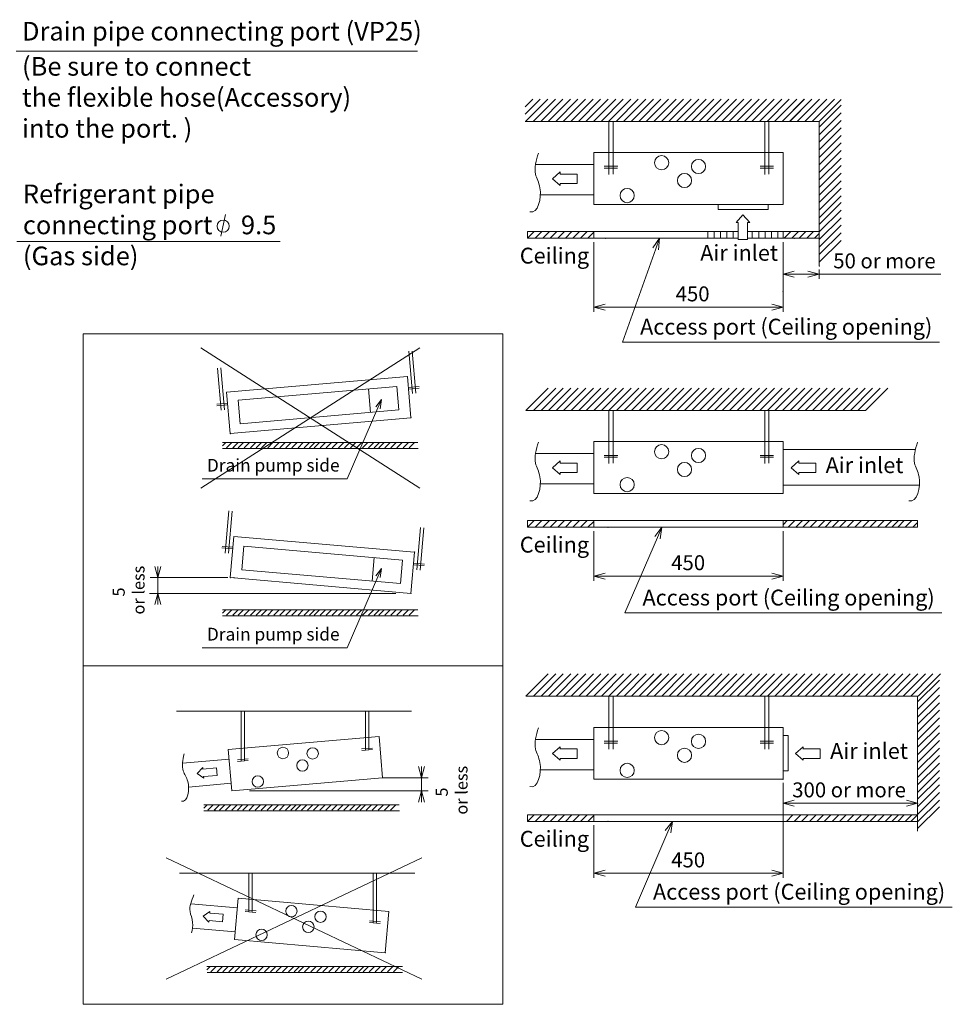
# Model space of a CAD drawing. Units: millimetres. Extents: x 487 to 794, y -42 to 152.
# Drawn here: x 694 to 794, y -30 to 75 of the extents above; entities that cross this region are included whole.
import ezdxf

# ---------------------------------------------------------------- set-up
doc = ezdxf.new("R2010")
doc.units = ezdxf.units.MM
doc.header["$PDSIZE"] = -1
doc.layers.add('SLD-0', color=179, linetype='Continuous')
doc.styles.add('SLDTEXTSTYLE0', font='TXT', dxfattribs={"width": 0.638186})

# ---------------------------------------------------------------- blocks, each defined once
blk = doc.blocks.new('_OPEN30')
at = {"layer": 'SLD-0', "color": 7, "linetype": 'Continuous', "lineweight": 0}
for p, q in [((-10, 2.68), (0, 0)), ((0, 0), (-10, -2.68)), ((0, 0), (-10, 0))]:
    blk.add_line(p, q, dxfattribs=at)
blk = doc.blocks.new('SW_NOTE_8')
at = {"layer": 'SLD-0', "color": 0, "char_height": 1.28, "attachment_point": 2, "rotation": 90, "style": 'SLDTEXTSTYLE0'}
for s, insert in [('or less', (0.47, 0.71)), ('5', (-1.65, 0.51))]:
    blk.add_mtext(s, dxfattribs=dict(at, insert=insert))
blk = doc.blocks.new('SW_NOTE_14')
at = {"layer": 'SLD-0', "color": 0, "char_height": 2, "attachment_point": 1, "style": 'SLDTEXTSTYLE0'}
for s, insert in [('Refrigerant pipe', (0, 2.58)), ('connecting port     9.5', (0, -0.74)), ('(Gas side)', (0, -4.06))]:
    blk.add_mtext(s, dxfattribs=dict(at, insert=insert))
blk = doc.blocks.new('SW_NOTE_15')
at = {"layer": 'SLD-0', "color": 0, "char_height": 2, "attachment_point": 1, "style": 'SLDTEXTSTYLE0'}
for s, insert in [('(Be sure to connect', (0, 2.58)), ('the flexible hose(Accessory)', (0, -0.74)), ('into the port. )', (0, -4.06))]:
    blk.add_mtext(s, dxfattribs=dict(at, insert=insert))
blk = doc.blocks.new('SW_NOTE_17')
at = {"layer": 'SLD-0', "color": 0, "char_height": 1.28, "attachment_point": 2, "rotation": 90, "style": 'SLDTEXTSTYLE0'}
for s, insert in [('or less', (0.47, 0.71)), ('5', (-1.65, 0.51))]:
    blk.add_mtext(s, dxfattribs=dict(at, insert=insert))

msp = doc.modelspace()

# ---------------------------------------------------------------- linework, layer by layer
at = {"layer": 'SLD-0', "color": 7, "linetype": 'Continuous', "lineweight": 0}
for p, q in [((736.359, 71.678), (693.333, 71.678)), ((749.493, 66.545), (747.877, 64.928)), ((748.685, 66.545), (747.877, 65.736)), ((750.302, 66.545), (747.922, 64.165)), ((751.11, 66.545), (748.73, 64.165)), ((751.918, 66.545), (749.538, 64.165)), ((752.726, 66.545), (750.346, 64.165)), ((753.534, 66.545), (751.155, 64.165)), ((754.343, 66.545), (751.963, 64.165)), ((755.151, 66.545), (752.771, 64.165)), ((755.959, 66.545), (753.579, 64.165)), ((756.767, 66.545), (754.388, 64.165)), ((757.576, 66.545), (755.196, 64.165)), ((758.384, 66.545), (756.004, 64.165)), ((759.192, 66.545), (756.812, 64.165)), ((760, 66.545), (757.62, 64.165)), ((760.808, 66.545), (758.429, 64.165)), ((761.617, 66.545), (759.237, 64.165)), ((762.425, 66.545), (760.045, 64.165)), ((763.233, 66.545), (760.853, 64.165)), ((764.041, 66.545), (761.662, 64.165)), ((764.85, 66.545), (762.47, 64.165)), ((765.658, 66.545), (763.278, 64.165)), ((766.466, 66.545), (764.086, 64.165)), ((767.274, 66.545), (764.894, 64.165)), ((768.082, 66.545), (765.703, 64.165)), ((768.891, 66.545), (766.511, 64.165)), ((769.699, 66.545), (767.319, 64.165)), ((770.507, 66.545), (768.127, 64.165)), ((771.315, 66.545), (768.936, 64.165)), ((772.124, 66.545), (769.744, 64.165)), ((772.932, 66.545), (770.552, 64.165)), ((773.74, 66.545), (771.36, 64.165)), ((774.548, 66.545), (772.168, 64.165)), ((775.356, 66.545), (772.977, 64.165)), ((776.165, 66.545), (773.785, 64.165)), ((776.973, 66.545), (774.593, 64.165)), ((777.781, 66.545), (775.401, 64.165)), ((777.787, 66.545), (775.408, 64.165)), ((778.589, 66.545), (776.21, 64.165)), ((778.596, 66.545), (776.216, 64.165)), ((779.398, 66.545), (777.018, 64.165)), ((779.404, 66.545), (777.024, 64.165)), ((780.206, 66.545), (777.826, 64.165)), ((780.212, 66.545), (777.832, 64.165)), ((781.014, 66.545), (778.634, 64.165)), ((781.02, 66.545), (778.64, 64.165)), ((781.719, 66.51), (779.374, 64.165)), ((781.719, 65.887), (779.374, 63.542)), ((781.719, 65.078), (779.374, 62.734)), ((747.877, 64.165), (779.374, 64.165)), ((756.842, 64.165), (756.842, 58.484)), ((757.292, 58.501), (757.292, 64.165)), ((773.541, 64.165), (773.541, 58.484)), ((773.991, 58.501), (773.991, 64.165)), ((781.719, 64.27), (779.374, 61.925)), ((779.374, 64.165), (779.374, 48.679)), ((781.719, 63.462), (779.374, 61.117)), ((781.719, 62.654), (779.374, 60.309)), ((781.719, 61.846), (779.374, 59.501)), ((755.245, 55.272), (755.245, 60.82)), ((755.245, 60.82), (775.5, 60.82)), ((775.5, 55.272), (775.5, 60.82)), ((781.719, 61.037), (779.374, 58.692)), ((781.719, 60.229), (779.374, 57.884)), ((755.245, 59.534), (748.981, 59.534)), ((756.339, 59.348), (757.797, 59.348)), ((756.339, 59.136), (757.781, 59.136)), ((773.039, 59.348), (774.497, 59.348)), ((773.039, 59.136), (774.48, 59.136)), ((781.719, 59.421), (779.374, 57.076)), ((750.809, 58.008), (751.633, 58.749)), ((750.809, 58.008), (751.631, 57.298)), ((751.631, 58.512), (753.456, 58.512)), ((751.633, 58.749), (751.632, 58.504)), ((753.456, 58.512), (753.456, 57.504)), ((781.719, 58.613), (779.374, 56.268)), ((751.631, 57.504), (753.456, 57.504)), ((751.631, 57.504), (751.631, 57.298)), ((781.719, 57.804), (779.374, 55.46)), ((781.719, 56.996), (779.374, 54.651)), ((755.245, 56.292), (749.506, 56.292)), ((781.719, 56.188), (779.374, 53.843)), ((755.245, 55.272), (775.5, 55.272)), ((768.541, 54.705), (768.541, 55.272)), ((773.905, 55.272), (773.905, 54.705)), ((781.719, 55.46), (779.374, 53.115)), ((715.785, 54.169), (715.266, 51.849)), ((773.905, 54.705), (768.541, 54.705)), ((771.194, 54.142), (770.484, 53.32)), ((771.194, 54.142), (771.936, 53.318)), ((781.719, 53.844), (779.374, 51.499)), ((781.719, 54.652), (779.418, 52.351)), ((770.69, 53.32), (770.484, 53.32)), ((770.69, 53.32), (770.69, 51.495)), ((771.936, 53.318), (771.69, 53.318)), ((771.698, 53.32), (771.698, 51.495)), ((781.719, 53.035), (779.374, 50.69)), ((781.719, 53.035), (779.374, 50.69)), ((748.121, 52.351), (748.121, 51.639)), ((770.69, 52.351), (748.121, 52.351)), ((748.851, 52.351), (748.14, 51.639)), ((749.659, 52.351), (748.948, 51.639)), ((750.468, 52.351), (749.756, 51.639)), ((751.276, 52.351), (750.564, 51.639)), ((752.084, 52.351), (751.372, 51.639)), ((752.892, 52.351), (752.181, 51.639)), ((753.7, 52.351), (752.989, 51.639)), ((754.509, 52.351), (753.797, 51.639)), ((755.245, 52.279), (754.605, 51.639)), ((755.245, 51.639), (755.245, 52.351)), ((767.455, 52.351), (767.455, 51.639)), ((768.108, 52.351), (768.108, 51.639)), ((768.792, 52.351), (768.792, 51.639)), ((768.792, 52.351), (768.792, 51.639)), ((769.476, 52.351), (769.476, 51.639)), ((769.476, 52.351), (769.476, 51.639)), ((770.16, 52.351), (770.16, 51.639)), ((770.16, 52.351), (770.16, 51.639)), ((779.366, 52.351), (771.698, 52.351)), ((772.212, 52.351), (772.212, 51.639)), ((772.896, 52.351), (772.896, 51.639)), ((773.58, 52.351), (773.58, 51.639)), ((773.58, 52.351), (773.58, 51.639)), ((774.264, 52.351), (774.264, 51.639)), ((774.948, 52.351), (774.948, 51.639)), ((775.5, 51.639), (775.5, 52.351)), ((776.337, 52.351), (775.625, 51.639)), ((777.145, 52.351), (776.434, 51.639)), ((777.953, 52.351), (777.242, 51.639)), ((778.762, 52.351), (778.05, 51.639)), ((779.374, 52.155), (778.858, 51.639)), ((779.374, 52.155), (778.858, 51.639)), ((781.719, 52.227), (779.418, 49.926)), ((721.643, 51.288), (693.404, 51.288)), ((748.121, 51.639), (770.69, 51.639)), ((755.245, 51.239), (755.245, 43.755)), ((771.698, 51.495), (770.69, 51.495)), ((771.698, 51.639), (779.374, 51.639)), ((775.5, 51.239), (775.5, 43.755)), ((781.719, 51.419), (779.374, 49.074)), ((761.864, 50.509), (758.313, 40.526)), ((776.7, 47.789), (778.174, 47.789)), ((779.374, 48.279), (779.374, 47.289)), ((779.374, 47.789), (792.396, 47.789)), ((756.445, 44.255), (774.3, 44.255)), ((745.48, 41.396), (700.519, 41.396)), ((700.519, 41.396), (700.519, 5.843)), ((745.48, 5.843), (745.48, 41.396)), ((792.254, 40.526), (758.313, 40.526)), ((713.121, 39.905), (736.584, 24.872)), ((713.121, 24.872), (736.584, 39.905)), ((735.421, 39.535), (735.818, 35.007)), ((736.175, 35.052), (735.78, 39.566)), ((714.902, 37.739), (715.298, 33.212)), ((715.655, 33.257), (715.26, 37.771)), ((715.897, 35.14), (735.255, 36.834)), ((735.641, 32.412), (735.255, 36.834)), ((716.283, 30.719), (715.897, 35.14)), ((717.134, 34.286), (734.127, 35.772)), ((731.314, 32.986), (731.093, 35.507)), ((734.127, 35.772), (734.348, 33.252)), ((735.357, 35.661), (736.519, 35.762)), ((735.372, 35.492), (736.521, 35.592)), ((750.338, 35.588), (747.964, 33.208)), ((751.147, 35.588), (748.767, 33.208)), ((751.955, 35.588), (749.575, 33.208)), ((752.763, 35.588), (750.383, 33.208)), ((753.571, 35.588), (751.191, 33.208)), ((754.379, 35.588), (752, 33.208)), ((755.188, 35.588), (752.808, 33.208)), ((755.999, 35.588), (753.619, 33.208)), ((756.804, 35.588), (754.424, 33.208)), ((757.612, 35.588), (755.233, 33.208)), ((758.421, 35.588), (756.041, 33.208)), ((759.229, 35.588), (756.849, 33.208)), ((760.037, 35.588), (757.657, 33.208)), ((760.845, 35.588), (758.465, 33.208)), ((761.657, 35.588), (759.277, 33.208)), ((762.465, 35.588), (760.085, 33.208)), ((763.273, 35.588), (760.893, 33.208)), ((764.081, 35.588), (761.702, 33.208)), ((764.89, 35.588), (762.51, 33.208)), ((765.698, 35.588), (763.318, 33.208)), ((766.506, 35.588), (764.126, 33.208)), ((767.314, 35.588), (764.934, 33.208)), ((768.122, 35.588), (765.743, 33.208)), ((768.931, 35.588), (766.551, 33.208)), ((769.739, 35.588), (767.359, 33.208)), ((770.547, 35.588), (768.167, 33.208)), ((771.355, 35.588), (768.976, 33.208)), ((772.164, 35.588), (769.784, 33.208)), ((772.972, 35.588), (770.592, 33.208)), ((773.78, 35.588), (771.4, 33.208)), ((774.588, 35.588), (772.208, 33.208)), ((775.396, 35.588), (773.017, 33.208)), ((776.205, 35.588), (773.825, 33.208)), ((777.013, 35.588), (774.633, 33.208)), ((777.821, 35.588), (775.441, 33.208)), ((778.629, 35.588), (776.25, 33.208)), ((779.438, 35.588), (777.058, 33.208)), ((780.246, 35.588), (777.866, 33.208)), ((781.054, 35.588), (778.674, 33.208)), ((781.862, 35.588), (779.482, 33.208)), ((782.67, 35.588), (780.291, 33.208)), ((783.479, 35.588), (781.099, 33.208)), ((784.287, 35.588), (781.907, 33.208)), ((785.095, 35.588), (782.715, 33.208)), ((785.903, 35.588), (783.524, 33.208)), ((786.712, 35.588), (784.332, 33.208)), ((714.837, 33.865), (715.999, 33.967)), ((714.852, 33.697), (716.001, 33.797)), ((717.355, 31.765), (717.134, 34.286)), ((734.348, 33.252), (717.355, 31.765)), ((732.1, 33.486), (728.816, 25.866)), ((747.964, 33.208), (784.332, 33.208)), ((756.842, 33.208), (756.842, 27.528)), ((757.292, 27.544), (757.292, 33.208)), ((773.541, 33.208), (773.541, 27.528)), ((773.991, 27.544), (773.991, 33.208)), ((716.283, 30.719), (735.641, 32.412)), ((715.445, 29.776), (736.389, 29.776)), ((715.803, 29.776), (715.445, 29.417)), ((716.45, 29.776), (715.881, 29.207)), ((717.115, 29.776), (716.546, 29.207)), ((717.708, 29.776), (717.139, 29.207)), ((717.708, 29.776), (717.139, 29.207)), ((717.708, 29.776), (717.139, 29.207)), ((718.355, 29.776), (717.786, 29.207)), ((719.021, 29.776), (718.451, 29.207)), ((719.021, 29.776), (718.451, 29.207)), ((719.613, 29.776), (719.044, 29.207)), ((720.216, 29.776), (719.646, 29.207)), ((720.862, 29.776), (720.293, 29.207)), ((720.862, 29.776), (720.293, 29.207)), ((720.862, 29.776), (720.293, 29.207)), ((721.509, 29.776), (720.94, 29.207)), ((722.174, 29.776), (721.605, 29.207)), ((722.821, 29.776), (722.252, 29.207)), ((723.447, 29.776), (722.878, 29.207)), ((724.112, 29.776), (723.543, 29.207)), ((724.759, 29.776), (724.19, 29.207)), ((725.352, 29.776), (724.783, 29.207)), ((725.84, 29.776), (725.271, 29.207)), ((726.487, 29.776), (725.918, 29.207)), ((727.134, 29.776), (726.564, 29.207)), ((727.134, 29.776), (726.564, 29.207)), ((727.134, 29.776), (726.564, 29.207)), ((727.78, 29.776), (727.211, 29.207)), ((728.446, 29.776), (727.876, 29.207)), ((729.092, 29.776), (728.523, 29.207)), ((729.739, 29.776), (729.17, 29.207)), ((730.365, 29.776), (729.795, 29.207)), ((731.03, 29.776), (730.461, 29.207)), ((731.677, 29.776), (731.107, 29.207)), ((732.27, 29.776), (731.7, 29.207)), ((732.758, 29.776), (732.189, 29.207)), ((733.405, 29.776), (732.835, 29.207)), ((734.051, 29.776), (733.482, 29.207)), ((734.051, 29.776), (733.482, 29.207)), ((734.051, 29.776), (733.482, 29.207)), ((734.698, 29.776), (734.129, 29.207)), ((735.363, 29.776), (734.794, 29.207)), ((736.01, 29.776), (735.441, 29.207)), ((755.245, 24.316), (755.245, 29.863)), ((755.245, 29.863), (775.5, 29.863)), ((775.5, 24.316), (775.5, 29.863)), ((715.459, 29.138), (736.403, 29.138)), ((755.245, 28.577), (748.981, 28.577)), ((775.5, 29.004), (789.684, 29.004)), ((750.809, 27.052), (751.633, 27.793)), ((751.631, 27.556), (753.456, 27.556)), ((751.633, 27.793), (751.632, 27.548)), ((753.456, 27.556), (753.456, 26.548)), ((756.339, 28.391), (757.797, 28.391)), ((756.339, 28.18), (757.781, 28.18)), ((773.039, 28.391), (774.497, 28.391)), ((773.039, 28.18), (774.48, 28.18)), ((776.364, 27.052), (777.188, 27.793)), ((777.186, 27.556), (779.011, 27.556)), ((777.188, 27.793), (777.188, 27.548)), ((779.011, 27.556), (779.011, 26.548)), ((750.809, 27.052), (751.631, 26.342)), ((751.631, 26.548), (753.456, 26.548)), ((751.631, 26.548), (751.631, 26.342)), ((776.364, 27.052), (777.186, 26.342)), ((777.186, 26.548), (779.011, 26.548)), ((777.186, 26.548), (777.186, 26.342)), ((728.816, 25.866), (713.276, 25.866)), ((755.245, 25.336), (749.506, 25.336)), ((755.245, 24.316), (775.5, 24.316)), ((790.111, 25.209), (775.5, 25.209)), ((716.142, 22.447), (715.746, 17.92)), ((716.105, 17.902), (716.5, 22.416)), ((789.914, 21.394), (748.121, 21.394)), ((748.121, 21.394), (748.121, 20.683)), ((748.851, 21.394), (748.14, 20.683)), ((749.659, 21.394), (748.948, 20.683)), ((750.468, 21.394), (749.756, 20.683)), ((751.276, 21.394), (750.564, 20.683)), ((752.084, 21.394), (751.372, 20.683)), ((752.892, 21.394), (752.181, 20.683)), ((753.7, 21.394), (752.989, 20.683)), ((754.509, 21.394), (753.797, 20.683)), ((755.245, 21.322), (754.605, 20.683)), ((755.245, 20.683), (755.245, 21.394)), ((775.5, 20.683), (775.5, 21.394)), ((775.948, 21.394), (775.5, 20.946)), ((776.756, 21.394), (776.045, 20.683)), ((777.588, 21.394), (776.876, 20.683)), ((778.329, 21.394), (777.618, 20.683)), ((778.329, 21.394), (777.618, 20.683)), ((778.329, 21.394), (777.618, 20.683)), ((779.137, 21.394), (778.426, 20.683)), ((779.969, 21.394), (779.258, 20.683)), ((779.969, 21.394), (779.258, 20.683)), ((780.71, 21.394), (779.999, 20.683)), ((781.463, 21.394), (780.752, 20.683)), ((782.272, 21.394), (781.56, 20.683)), ((782.272, 21.394), (781.56, 20.683)), ((782.272, 21.394), (781.56, 20.683)), ((783.08, 21.394), (782.368, 20.683)), ((783.912, 21.394), (783.2, 20.683)), ((784.72, 21.394), (784.008, 20.683)), ((785.502, 21.394), (784.791, 20.683)), ((786.334, 21.394), (785.623, 20.683)), ((787.142, 21.394), (786.431, 20.683)), ((787.883, 21.394), (787.172, 20.683)), ((788.494, 21.394), (787.783, 20.683)), ((789.302, 21.394), (788.591, 20.683)), ((789.914, 21.198), (789.399, 20.683)), ((789.914, 21.394), (789.914, 20.683)), ((736.662, 20.652), (736.265, 16.125)), ((736.625, 16.106), (737.02, 20.62)), ((748.121, 20.683), (789.914, 20.683)), ((755.245, 20.283), (755.245, 14.963)), ((775.5, 20.283), (775.5, 14.963)), ((716.283, 15.293), (716.67, 19.714)), ((716.67, 19.714), (736.028, 18.021)), ((762.048, 19.581), (758.569, 11.51)), ((715.391, 18.474), (716.54, 18.374)), ((715.406, 18.643), (716.567, 18.541)), ((717.52, 16.137), (717.741, 18.658)), ((717.741, 18.658), (734.734, 17.171)), ((735.641, 13.6), (736.028, 18.021)), ((731.479, 14.916), (731.7, 17.437)), ((734.734, 17.171), (734.513, 14.651)), ((734.513, 14.651), (717.52, 16.137)), ((735.911, 16.679), (737.06, 16.579)), ((735.926, 16.848), (737.087, 16.746)), ((716.007, 15.295), (707.716, 15.293)), ((708.508, 13.6), (708.508, 15.293)), ((716.283, 15.293), (735.641, 13.6)), ((732.1, 15.39), (728.816, 7.77)), ((756.445, 15.463), (774.3, 15.463)), ((734.029, 13.6), (707.622, 13.6)), ((715.445, 11.837), (736.389, 11.837)), ((715.803, 11.837), (715.445, 11.478)), ((716.45, 11.837), (715.881, 11.268)), ((717.115, 11.837), (716.546, 11.268)), ((717.708, 11.837), (717.139, 11.268)), ((717.708, 11.837), (717.139, 11.268)), ((717.708, 11.837), (717.139, 11.268)), ((718.355, 11.837), (717.786, 11.268)), ((719.021, 11.837), (718.451, 11.268)), ((719.021, 11.837), (718.451, 11.268)), ((719.613, 11.837), (719.044, 11.268)), ((720.216, 11.837), (719.646, 11.268)), ((720.862, 11.837), (720.293, 11.268)), ((720.862, 11.837), (720.293, 11.268)), ((720.862, 11.837), (720.293, 11.268)), ((721.509, 11.837), (720.94, 11.268)), ((722.174, 11.837), (721.605, 11.268)), ((722.821, 11.837), (722.252, 11.268)), ((723.447, 11.837), (722.878, 11.268)), ((724.112, 11.837), (723.543, 11.268)), ((724.759, 11.837), (724.19, 11.268)), ((725.352, 11.837), (724.783, 11.268)), ((725.84, 11.837), (725.271, 11.268)), ((726.487, 11.837), (725.918, 11.268)), ((727.134, 11.837), (726.564, 11.268)), ((727.134, 11.837), (726.564, 11.268)), ((727.134, 11.837), (726.564, 11.268)), ((727.78, 11.837), (727.211, 11.268)), ((728.446, 11.837), (727.876, 11.268)), ((729.092, 11.837), (728.523, 11.268)), ((729.739, 11.837), (729.17, 11.268)), ((730.365, 11.837), (729.795, 11.268)), ((731.03, 11.837), (730.461, 11.268)), ((731.677, 11.837), (731.107, 11.268)), ((732.27, 11.837), (731.7, 11.268)), ((732.758, 11.837), (732.189, 11.268)), ((733.405, 11.837), (732.835, 11.268)), ((734.051, 11.837), (733.482, 11.268)), ((734.051, 11.837), (733.482, 11.268)), ((734.051, 11.837), (733.482, 11.268)), ((734.698, 11.837), (734.129, 11.268)), ((735.363, 11.837), (734.794, 11.268)), ((736.01, 11.837), (735.441, 11.268)), ((715.459, 11.199), (736.403, 11.199)), ((792.51, 11.51), (758.569, 11.51)), ((728.816, 7.77), (713.276, 7.77)), ((700.519, 5.843), (745.48, 5.843)), ((700.519, 5.843), (745.48, 5.843)), ((700.519, -30.409), (700.519, 5.843)), ((745.48, 5.843), (745.48, -30.409)), ((750.338, 4.975), (747.964, 2.595)), ((751.147, 4.975), (748.767, 2.595)), ((751.955, 4.975), (749.575, 2.595)), ((752.763, 4.975), (750.383, 2.595)), ((753.571, 4.975), (751.191, 2.595)), ((754.379, 4.975), (752, 2.595)), ((755.188, 4.975), (752.808, 2.595)), ((755.999, 4.975), (753.619, 2.595)), ((756.804, 4.975), (754.424, 2.595)), ((757.612, 4.975), (755.233, 2.595)), ((758.421, 4.975), (756.041, 2.595)), ((759.229, 4.975), (756.849, 2.595)), ((760.037, 4.975), (757.657, 2.595)), ((760.845, 4.975), (758.465, 2.595)), ((761.653, 4.975), (759.274, 2.595)), ((761.657, 4.975), (759.277, 2.595)), ((762.462, 4.975), (760.082, 2.595)), ((762.465, 4.975), (760.085, 2.595)), ((763.27, 4.975), (760.89, 2.595)), ((763.273, 4.975), (760.893, 2.595)), ((764.081, 4.975), (761.702, 2.595)), ((764.89, 4.975), (762.51, 2.595)), ((765.698, 4.975), (763.318, 2.595)), ((766.506, 4.975), (764.126, 2.595)), ((767.314, 4.975), (764.934, 2.595)), ((768.122, 4.975), (765.743, 2.595)), ((768.931, 4.975), (766.551, 2.595)), ((769.739, 4.975), (767.359, 2.595)), ((770.547, 4.975), (768.167, 2.595)), ((771.355, 4.975), (768.976, 2.595)), ((772.164, 4.975), (769.784, 2.595)), ((772.972, 4.975), (770.592, 2.595)), ((773.78, 4.975), (771.4, 2.595)), ((774.588, 4.975), (772.208, 2.595)), ((775.396, 4.975), (773.017, 2.595)), ((776.205, 4.975), (773.825, 2.595)), ((777.013, 4.975), (774.633, 2.595)), ((777.821, 4.975), (775.441, 2.595)), ((778.629, 4.975), (776.25, 2.595)), ((779.438, 4.975), (777.058, 2.595)), ((780.246, 4.975), (777.866, 2.595)), ((781.054, 4.975), (778.674, 2.595)), ((781.862, 4.975), (779.482, 2.595)), ((782.67, 4.975), (780.291, 2.595)), ((783.479, 4.975), (781.099, 2.595)), ((784.287, 4.975), (781.907, 2.595)), ((785.095, 4.975), (782.715, 2.595)), ((785.903, 4.975), (783.524, 2.595)), ((786.712, 4.975), (784.332, 2.595)), ((787.52, 4.975), (785.14, 2.595)), ((788.328, 4.975), (785.948, 2.595)), ((789.136, 4.975), (786.756, 2.595)), ((789.944, 4.975), (787.565, 2.595)), ((790.753, 4.975), (788.373, 2.595)), ((791.561, 4.975), (789.181, 2.595)), ((792.259, 4.317), (789.914, 1.972)), ((792.369, 4.975), (789.989, 2.595)), ((792.259, 3.509), (789.914, 1.164)), ((747.964, 2.595), (789.914, 2.595)), ((756.842, 2.595), (756.842, -3.085)), ((757.292, -3.069), (757.292, 2.595)), ((773.541, 2.595), (773.541, -3.085)), ((773.991, -3.069), (773.991, 2.595)), ((792.259, 2.701), (789.914, 0.356)), ((789.914, 2.595), (789.914, -11.876)), ((792.259, 1.892), (789.914, -0.452)), ((792.259, 1.084), (789.914, -1.261)), ((710.508, 0.976), (735.706, 0.976)), ((717.467, -4.359), (717.467, 0.976)), ((717.826, -4.328), (717.826, 0.976)), ((730.776, -3.195), (730.776, 0.976)), ((731.135, -3.163), (731.135, 0.976)), ((792.259, 0.276), (789.914, -2.069)), ((755.245, -6.298), (755.245, -0.75)), ((755.245, -0.75), (775.5, -0.75)), ((775.5, -6.298), (775.5, -0.75)), ((792.259, -0.532), (789.914, -2.877)), ((716.077, -3.129), (732.22, -1.717)), ((732.606, -6.138), (732.22, -1.717)), ((755.245, -2.036), (748.981, -2.036)), ((775.5, -1.609), (776.067, -1.609)), ((776.067, -1.609), (776.067, -5.404)), ((792.259, -1.34), (789.914, -3.685)), ((716.464, -7.55), (716.077, -3.129)), ((730.361, -3.061), (731.523, -2.96)), ((730.376, -3.23), (731.525, -3.129)), ((750.809, -3.562), (751.633, -2.82)), ((751.631, -3.058), (753.456, -3.058)), ((751.633, -2.82), (751.632, -3.066)), ((753.456, -3.058), (753.456, -4.066)), ((756.339, -2.222), (757.797, -2.222)), ((756.339, -2.433), (757.781, -2.433)), ((773.039, -2.222), (774.497, -2.222)), ((773.039, -2.433), (774.48, -2.433)), ((776.846, -3.562), (777.669, -2.82)), ((777.667, -3.058), (779.493, -3.058)), ((777.669, -2.82), (777.669, -3.066)), ((779.493, -3.058), (779.493, -4.066)), ((792.259, -2.149), (789.914, -4.494)), ((792.259, -2.957), (789.914, -5.302)), ((716.167, -4.154), (711.176, -4.59)), ((717.053, -4.226), (718.214, -4.124)), ((750.809, -3.562), (751.631, -4.272)), ((751.631, -4.066), (753.456, -4.066)), ((751.631, -4.066), (751.631, -4.272)), ((776.846, -3.562), (777.667, -4.272)), ((777.667, -4.066), (779.493, -4.066)), ((777.668, -4.066), (777.667, -4.272)), ((792.259, -3.765), (789.914, -6.11)), ((712.739, -5.679), (713.343, -5.031)), ((713.343, -5.031), (713.36, -5.226)), ((713.358, -5.22), (714.813, -5.093)), ((714.813, -5.093), (714.883, -5.896)), ((717.067, -4.394), (718.216, -4.294)), ((792.259, -4.573), (789.914, -6.918)), ((712.739, -5.679), (713.443, -6.188)), ((713.428, -6.023), (714.883, -5.896)), ((713.429, -6.023), (713.443, -6.188)), ((716.464, -7.55), (732.606, -6.138)), ((732.606, -6.138), (737.481, -6.138)), ((736.783, -7.831), (736.783, -6.138)), ((755.245, -5.277), (749.506, -5.277)), ((755.245, -6.298), (775.5, -6.298)), ((776.067, -5.404), (775.5, -5.404)), ((792.259, -5.382), (789.914, -7.726)), ((792.259, -6.109), (789.914, -8.454)), ((716.393, -6.737), (711.819, -7.137)), ((775.5, -6.698), (775.5, -9.371)), ((775.5, -6.698), (775.5, -14.194)), ((789.914, -6.698), (789.914, -9.371)), ((792.259, -6.918), (789.958, -9.219)), ((737.497, -7.55), (718.356, -7.55)), ((792.259, -7.726), (789.914, -10.071)), ((713.444, -9.039), (734.388, -9.039)), ((713.802, -9.039), (713.444, -9.397)), ((714.449, -9.039), (713.88, -9.608)), ((715.114, -9.039), (714.545, -9.608)), ((715.707, -9.039), (715.138, -9.608)), ((715.707, -9.039), (715.138, -9.608)), ((715.707, -9.039), (715.138, -9.608)), ((716.354, -9.039), (715.785, -9.608)), ((717.019, -9.039), (716.45, -9.608)), ((717.019, -9.039), (716.45, -9.608)), ((717.612, -9.039), (717.043, -9.608)), ((718.215, -9.039), (717.645, -9.608)), ((718.861, -9.039), (718.292, -9.608)), ((718.861, -9.039), (718.292, -9.608)), ((718.861, -9.039), (718.292, -9.608)), ((719.508, -9.039), (718.939, -9.608)), ((720.173, -9.039), (719.604, -9.608)), ((720.82, -9.039), (720.251, -9.608)), ((721.446, -9.039), (720.877, -9.608)), ((722.111, -9.039), (721.542, -9.608)), ((722.758, -9.039), (722.189, -9.608)), ((723.351, -9.039), (722.782, -9.608)), ((723.839, -9.039), (723.27, -9.608)), ((724.486, -9.039), (723.917, -9.608)), ((725.132, -9.039), (724.563, -9.608)), ((725.132, -9.039), (724.563, -9.608)), ((725.132, -9.039), (724.563, -9.608)), ((725.779, -9.039), (725.21, -9.608)), ((726.445, -9.039), (725.875, -9.608)), ((727.091, -9.039), (726.522, -9.608)), ((727.738, -9.039), (727.168, -9.608)), ((728.364, -9.039), (727.794, -9.608)), ((729.029, -9.039), (728.46, -9.608)), ((729.676, -9.039), (729.106, -9.608)), ((730.269, -9.039), (729.699, -9.608)), ((730.757, -9.039), (730.188, -9.608)), ((731.404, -9.039), (730.834, -9.608)), ((732.05, -9.039), (731.481, -9.608)), ((732.05, -9.039), (731.481, -9.608)), ((732.05, -9.039), (731.481, -9.608)), ((732.697, -9.039), (732.128, -9.608)), ((733.362, -9.039), (732.793, -9.608)), ((734.009, -9.039), (733.44, -9.608)), ((776.7, -8.871), (788.714, -8.871)), ((792.259, -8.534), (789.914, -10.879)), ((792.259, -9.246), (789.914, -11.591)), ((713.458, -9.676), (734.402, -9.676)), ((789.914, -10.109), (748.121, -10.109)), ((748.121, -10.109), (748.121, -10.821)), ((748.851, -10.109), (748.14, -10.821)), ((749.659, -10.109), (748.948, -10.821)), ((750.468, -10.109), (749.756, -10.821)), ((751.276, -10.109), (750.564, -10.821)), ((752.084, -10.109), (751.372, -10.821)), ((752.892, -10.109), (752.181, -10.821)), ((753.7, -10.109), (752.989, -10.821)), ((754.509, -10.109), (753.797, -10.821)), ((755.245, -10.181), (754.605, -10.821)), ((755.245, -10.821), (755.245, -10.109)), ((775.5, -10.821), (775.5, -10.109)), ((776.569, -10.109), (775.857, -10.821)), ((777.401, -10.109), (776.689, -10.821)), ((778.209, -10.109), (777.497, -10.821)), ((779.041, -10.109), (778.329, -10.821)), ((779.849, -10.109), (779.138, -10.821)), ((780.631, -10.109), (779.92, -10.821)), ((781.463, -10.109), (780.752, -10.821)), ((782.272, -10.109), (781.56, -10.821)), ((782.272, -10.109), (781.56, -10.821)), ((782.272, -10.109), (781.56, -10.821)), ((783.08, -10.109), (782.368, -10.821)), ((783.912, -10.109), (783.2, -10.821)), ((784.72, -10.109), (784.008, -10.821)), ((785.502, -10.109), (784.791, -10.821)), ((786.334, -10.109), (785.623, -10.821)), ((787.142, -10.109), (786.431, -10.821)), ((787.883, -10.109), (787.172, -10.821)), ((788.494, -10.109), (787.783, -10.821)), ((789.302, -10.109), (788.591, -10.821)), ((789.914, -10.109), (789.203, -10.821)), ((748.121, -10.821), (789.914, -10.821)), ((755.245, -11.221), (755.245, -16.875)), ((775.5, -11.221), (775.5, -16.875)), ((763.174, -11.923), (759.696, -19.994)), ((709.409, -27.728), (736.818, -14.705)), ((709.409, -14.705), (736.818, -27.728)), ((710.845, -16.361), (736.043, -16.361)), ((718.282, -20.507), (718.282, -16.336)), ((718.64, -20.476), (718.64, -16.336)), ((731.59, -21.671), (731.59, -16.336)), ((731.949, -21.64), (731.949, -16.336)), ((756.445, -16.375), (774.3, -16.375)), ((717.037, -20.079), (712.045, -19.642)), ((716.74, -23.475), (717.126, -19.054)), ((717.126, -19.054), (733.269, -20.466)), ((793.636, -19.994), (759.696, -19.994)), ((713.395, -20.985), (714.103, -20.452)), ((713.395, -20.985), (714.001, -21.609)), ((714.085, -20.641), (715.54, -20.768)), ((714.103, -20.452), (714.086, -20.648)), ((715.54, -20.768), (715.47, -21.572)), ((717.881, -20.472), (719.03, -20.572)), ((717.896, -20.303), (719.058, -20.405)), ((732.882, -24.887), (733.269, -20.466)), ((714.015, -21.444), (714.001, -21.609)), ((714.015, -21.444), (715.47, -21.572)), ((731.19, -21.636), (732.339, -21.737)), ((731.205, -21.468), (732.367, -21.569)), ((716.811, -22.662), (712.237, -22.262)), ((716.74, -23.475), (732.882, -24.887)), ((713.781, -26.376), (734.725, -26.376)), ((714.139, -26.376), (713.781, -26.734)), ((713.795, -27.014), (734.739, -27.014)), ((714.786, -26.376), (714.217, -26.945)), ((715.452, -26.376), (714.882, -26.945)), ((716.044, -26.376), (715.475, -26.945)), ((716.044, -26.376), (715.475, -26.945)), ((716.044, -26.376), (715.475, -26.945)), ((716.691, -26.376), (716.122, -26.945)), ((717.357, -26.376), (716.787, -26.945)), ((717.357, -26.376), (716.787, -26.945)), ((717.949, -26.376), (717.38, -26.945)), ((718.552, -26.376), (717.983, -26.945)), ((719.198, -26.376), (718.629, -26.945)), ((719.198, -26.376), (718.629, -26.945)), ((719.198, -26.376), (718.629, -26.945)), ((719.845, -26.376), (719.276, -26.945)), ((720.51, -26.376), (719.941, -26.945)), ((721.157, -26.376), (720.588, -26.945)), ((721.783, -26.376), (721.214, -26.945)), ((722.448, -26.376), (721.879, -26.945)), ((723.095, -26.376), (722.526, -26.945)), ((723.688, -26.376), (723.119, -26.945)), ((724.176, -26.376), (723.607, -26.945)), ((724.823, -26.376), (724.254, -26.945)), ((725.47, -26.376), (724.9, -26.945)), ((725.47, -26.376), (724.9, -26.945)), ((725.47, -26.376), (724.9, -26.945)), ((726.116, -26.376), (725.547, -26.945)), ((726.782, -26.376), (726.212, -26.945)), ((727.428, -26.376), (726.859, -26.945)), ((728.075, -26.376), (727.506, -26.945)), ((728.701, -26.376), (728.131, -26.945)), ((729.366, -26.376), (728.797, -26.945)), ((730.013, -26.376), (729.443, -26.945)), ((730.606, -26.376), (730.036, -26.945)), ((731.094, -26.376), (730.525, -26.945)), ((731.741, -26.376), (731.171, -26.945)), ((732.387, -26.376), (731.818, -26.945)), ((732.387, -26.376), (731.818, -26.945)), ((732.387, -26.376), (731.818, -26.945)), ((733.034, -26.376), (732.465, -26.945)), ((733.699, -26.376), (733.13, -26.945)), ((734.346, -26.376), (733.777, -26.945)), ((745.48, -30.409), (700.519, -30.409))]:
    msp.add_line(p, q, dxfattribs=at)
for centre, radius in [((762.496, 59.731), 0.762), ((766.45, 59.327), 0.762), ((764.944, 57.832), 0.762), ((758.801, 56.216), 0.762), ((715.515, 52.939), 0.65), ((762.496, 28.774), 0.762), ((766.45, 28.371), 0.762), ((764.944, 26.876), 0.762), ((758.801, 25.26), 0.762), ((762.496, -1.839), 0.762), ((766.45, -2.242), 0.762), ((721.932, -3.491), 0.609), ((725.111, -3.537), 0.609), ((764.944, -3.738), 0.762), ((724.015, -4.834), 0.609), ((758.801, -5.353), 0.762), ((719.233, -6.55), 0.609), ((722.829, -20.427), 0.609), ((725.952, -21.024), 0.609), ((724.648, -22.111), 0.609), ((719.64, -22.971), 0.609)]:
    msp.add_circle(centre, radius, dxfattribs=at)
for points, knots in [([(749.298, 60.772), (749.061, 59.975), (748.667, 58.648), (749.867, 56.926), (749.259, 54.19), (748.376, 54.484)], [0, 0, 0, 0, 2.2925687, 3.8181468, 6.6087591, 6.6087591, 6.6087591, 6.6087591]), ([(749.298, 29.815), (749.061, 29.019), (748.667, 27.692), (749.867, 25.97), (749.259, 23.234), (748.376, 23.528)], [0, 0, 0, 0, 2.2925687, 3.8181468, 6.6087591, 6.6087591, 6.6087591, 6.6087591]), ([(789.911, 29.815), (789.674, 29.019), (789.28, 27.692), (790.48, 25.97), (789.872, 23.234), (788.99, 23.528)], [0, 0, 0, 0, 2.2925687, 3.8181468, 6.6087591, 6.6087591, 6.6087591, 6.6087591]), ([(749.298, -0.798), (749.061, -1.595), (748.667, -2.921), (749.867, -4.644), (749.259, -7.38), (748.376, -7.086)], [0, 0, 0, 0, 2.2925687, 3.8181468, 6.6087591, 6.6087591, 6.6087591, 6.6087591]), ([(711.341, -3.582), (711.208, -4.233), (710.986, -5.318), (712.063, -6.607), (711.769, -8.83), (711.045, -8.657)], [0, 0, 0, 0, 1.834055, 3.0545174, 5.2870073, 5.2870073, 5.2870073, 5.2870073]), ([(712.384, -18.677), (712.139, -19.296), (711.732, -20.326), (712.351, -21.403), (712.238, -22.405), (712.131, -22.768)], [0, 0, 0, 0, 2.2925687, 3.8181468, 4.8889768, 4.8889768, 4.8889768, 4.8889768])]:
    msp.add_open_spline(points, degree=3, knots=knots, dxfattribs=at)
for p in [(775.5, 55.272), (775.5, 55.272), (756.455, 51.639), (776.71, 51.639), (776.71, 51.639), (779.374, 48.679), (779.374, 47.789), (775.5, 45.949), (735.255, 36.834), (735.255, 36.834), (735.641, 32.412), (735.641, 32.412), (735.641, 32.412), (716.283, 30.719), (716.283, 30.719), (716.639, 29.207), (775.5, 24.316), (756.738, 20.683), (776.993, 20.683), (736.028, 18.021), (736.028, 18.021), (716.283, 15.293), (716.283, 15.293), (716.683, 15.293), (735.641, 13.6), (735.641, 13.6), (735.641, 13.6), (716.639, 11.268), (732.606, -6.138), (732.606, -6.138), (775.5, -6.298), (775.5, -6.298), (789.914, -6.298), (789.914, -8.871), (714.638, -9.608), (756.738, -10.821), (776.993, -10.821), (776.993, -10.821), (732.882, -24.887), (732.882, -24.887), (714.975, -26.945)]:
    msp.add_point(p, dxfattribs=at)

# ---------------------------------------------------------------- block references
for name, p in [('SW_NOTE_15', (693.974, 68.474)), ('SW_NOTE_14', (694.07, 54.811)), ('SW_NOTE_8', (705.35, 13.244)), ('SW_NOTE_17', (739.954, -8.187))]:
    msp.add_blockref(name, p, dxfattribs=at)
for p, xscale, yscale, zscale, rotation in [((762.267, 51.639), 0.12, 0.12, 0.12, 70.41847854560001), ((775.5, 47.789), 0.12, 0.12, 0.12, 180), ((755.245, 44.255), 0.12, 0.12, 0.12, 180), ((732.48, 34.368), 0.096, 0.096, 0.096, 66.6861486364), ((762.523, 20.683), 0.12, 0.12, 0.12, 66.6861486364), ((708.508, 15.293), 0.12, 0.12, 0.12, 270), ((732.48, 16.272), 0.096, 0.096, 0.096, 66.6861486364), ((755.245, 15.463), 0.12, 0.12, 0.12, 180), ((708.508, 13.6), 0.12, 0.12, 0.12, 90), ((736.783, -6.138), 0.12, 0.12, 0.12, 270), ((736.783, -7.55), 0.12, 0.12, 0.12, 90), ((775.5, -8.871), 0.12, 0.12, 0.12, 180), ((763.649, -10.821), 0.12, 0.12, 0.12, 66.6861486364), ((755.245, -16.375), 0.12, 0.12, 0.12, 180)]:
    msp.add_blockref('_OPEN30', p, dxfattribs=dict(at, xscale=xscale, yscale=yscale, zscale=zscale, rotation=rotation))
at = {"layer": 'SLD-0', "color": 7, "linetype": 'Continuous', "lineweight": 0, "xscale": 0.12, "yscale": 0.12, "zscale": 0.12}
for p in [(779.374, 47.789), (775.5, 44.255), (775.5, 15.463), (789.914, -8.871), (775.5, -16.375)]:
    msp.add_blockref('_OPEN30', p, dxfattribs=at)

# ---------------------------------------------------------------- texts
at = {"layer": 'SLD-0', "color": 7, "linetype": 'Continuous', "lineweight": 0, "style": 'SLDTEXTSTYLE0'}
for s, insert, char_height, attachment_point in [('Drain pipe connecting port (VP25)', (693.97, 74.82), 2, 1), ('Ceiling', (747.303, 50.629), 1.7, 1), ('Air inlet', (766.63, 50.933), 1.7, 1), ('50 or more', (786.368, 50.019), 1.6, 2), ('450', (765.816, 46.485), 1.6, 2), ('Access port (Ceiling opening)', (760.192, 43.023), 1.7, 1), ('Drain pump side', (713.783, 28.012), 1.36, 1), ('Air inlet', (780.067, 28.19), 1.7, 1), ('Ceiling', (747.303, 19.673), 1.7, 1), ('450', (765.338, 17.692), 1.6, 2), ('Access port (Ceiling opening)', (760.448, 14.007), 1.7, 1), ('Drain pump side', (713.783, 9.916), 1.36, 1), ('Air inlet', (780.548, -2.423), 1.7, 1), ('300 or more', (782.578, -6.641), 1.6, 2), ('Ceiling', (747.303, -11.831), 1.7, 1), ('450', (765.338, -14.145), 1.6, 2), ('Access port (Ceiling opening)', (761.574, -17.497), 1.7, 1)]:
    msp.add_mtext(s, dxfattribs=dict(at, insert=insert, char_height=char_height, attachment_point=attachment_point))

doc.saveas('drawing.dxf')
